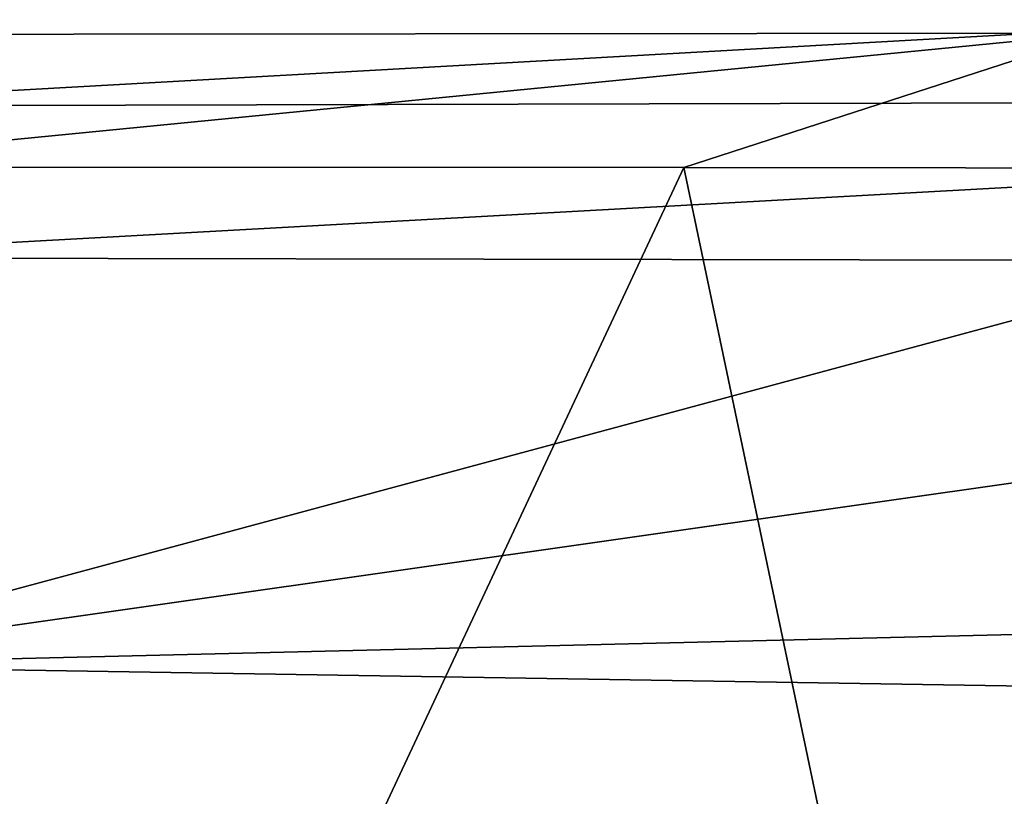
# Model space of a CAD drawing. Units: millimetres. Extents: x -24 to 24, y 0 to 147.
# Drawn here: x 1 to 4, y 142 to 145 of the extents above; entities that cross this region are included whole.
import ezdxf

# ---------------------------------------------------------------- set-up
doc = ezdxf.new("R2010")
doc.units = ezdxf.units.MM
doc.header["$LTSCALE"] = 65.185185
for name, color, linetype in [('23', 7, 'CONTINUOUS'), ('24', 7, 'CONTINUOUS'), ('35', 7, 'CONTINUOUS'), ('6', 7, 'CONTINUOUS')]:
    doc.layers.add(name, color=color, linetype=linetype)

msp = doc.modelspace()

# ---------------------------------------------------------------- linework, layer by layer
at = {"layer": '23', "linetype": 'CONTINUOUS'}
for points in [[(9.5, 144.7295, 65.9021), (9.5, 145.2383, 65.7006), (0, 144.7056, 66.1979), (9.5, 144.7295, 65.9021)], [(0, 144.7056, 66.1979), (9.5, 145.2383, 65.7006), (0, 145.2133, 66.0282), (0, 144.7056, 66.1979)], [(4.9551, 144.1973, 65.9577), (9.5, 144.7295, 65.9021), (0, 144.2063, 66.0128), (4.9551, 144.1973, 65.9577)], [(0, 144.2063, 66.0128), (9.5, 144.7295, 65.9021), (0, 144.7056, 66.1979), (0, 144.2063, 66.0128)]]:
    msp.add_3dface(points, dxfattribs=at)
at = {"layer": '24', "linetype": 'CONTINUOUS'}
for points in [[(9.5, 144.2173, 65.7352), (4.9551, 144.1973, 65.9577), (0, 142.8626, 64.7709), (9.5, 144.2173, 65.7352)], [(9.5, 143.0927, 64.673), (9.5, 144.2173, 65.7352), (0, 142.8626, 64.7709), (9.5, 143.0927, 64.673)], [(4.9551, 144.1973, 65.9577), (0, 144.2063, 66.0128), (0, 142.8626, 64.7709), (4.9551, 144.1973, 65.9577)], [(9.5, 142.7115, 64.1733), (9.5, 143.0927, 64.673), (0, 142.8626, 64.7709), (9.5, 142.7115, 64.1733)], [(0, 141.861, 63.4775), (9.5, 142.7115, 64.1733), (0, 142.8626, 64.7709), (0, 141.861, 63.4775)], [(9.5, 142.2786, 63.4347), (9.5, 142.7115, 64.1733), (0, 141.861, 63.4775), (9.5, 142.2786, 63.4347)]]:
    msp.add_3dface(points, dxfattribs=at)
at = {"layer": '35', "linetype": 'CONTINUOUS'}
for points in [[(4.5034, 144.9464, -19.1386), (0, 144.9422, -19.6662), (4.5386, 145.319, -18.8563), (4.5034, 144.9464, -19.1386)], [(0, 144.9422, -19.6662), (0, 145.142, -19.5747), (4.5386, 145.319, -18.8563), (0, 144.9422, -19.6662)], [(3.1371, 144.5039, -19.4309), (0, 144.5051, -19.6727), (4.5034, 144.9464, -19.1386), (3.1371, 144.5039, -19.4309)], [(4.5034, 144.9464, -19.1386), (0, 144.5051, -19.6727), (0, 144.9422, -19.6662), (4.5034, 144.9464, -19.1386)], [(5.9225, 144.5002, -18.7537), (3.1371, 144.5039, -19.4309), (4.5034, 144.9464, -19.1386), (5.9225, 144.5002, -18.7537)]]:
    msp.add_3dface(points, dxfattribs=at)
at = {"layer": '6', "linetype": 'CONTINUOUS'}
for points in [[(0, 137.8039, -18.738), (0, 144.5051, -19.6727), (3.1371, 144.5039, -19.4309), (0, 137.8039, -18.738)], [(4.5909, 137.5864, -18.1623), (0, 137.8039, -18.738), (3.1371, 144.5039, -19.4309), (4.5909, 137.5864, -18.1623)], [(5.9225, 144.5002, -18.7537), (4.5909, 137.5864, -18.1623), (3.1371, 144.5039, -19.4309), (5.9225, 144.5002, -18.7537)]]:
    msp.add_3dface(points, dxfattribs=at)

doc.saveas('drawing.dxf')
